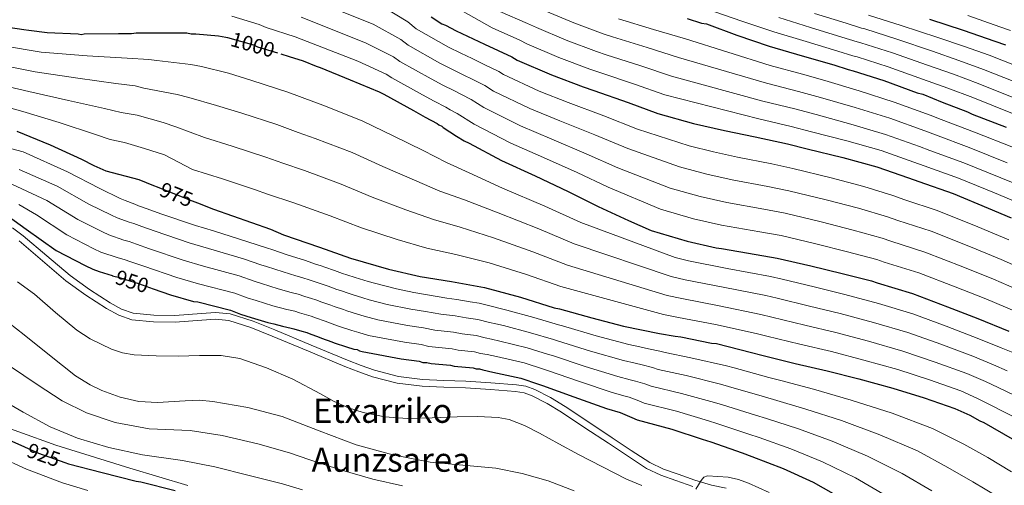
# Model space of a CAD drawing. Units: metres. Extents: x 579917 to 586781, y 4747404 to 4752113.
# Drawn here: x 583755 to 584224, y 4747871 to 4748093 of the extents above; entities that cross this region are included whole.
import ezdxf
from ezdxf.enums import TextEntityAlignment as Align

# ---------------------------------------------------------------- set-up
doc = ezdxf.new("R2010")
doc.units = ezdxf.units.M
doc.header["$MEASUREMENT"] = 0
doc.linetypes.add('DGN Style 3', pattern=[119.94108, 85.6722, -34.26888])
doc.linetypes.add('DGN Style 5', pattern=[59.97054, 25.70166, -34.26888])
for name, color, linetype, lineweight in [('Nivel 1', 7, 'Continuous', 0), ('Nivel 21', 7, 'Continuous', 0), ('Nivel 22', 7, 'Continuous', 0), ('Nivel 4', 7, 'Continuous', 0), ('Nivel 41', 7, 'Continuous', 0), ('Nivel 45', 7, 'Continuous', 0), ('Nivel 5', 7, 'Continuous', 0)]:
    doc.layers.add(name, color=color, linetype=linetype, lineweight=lineweight)
doc.styles.add('Style-Helvetica-Narrow-Oblique', font='txt')
doc.styles.add('Style-Times New Roman', font='txt')

msp = doc.modelspace()

# ---------------------------------------------------------------- linework, layer by layer
at = {"layer": 'Nivel 1', "color": 7, "linetype": 'Continuous', "lineweight": 0}
msp.add_polyline3d([(583736.36, 4747902.67, 925.97), (583771.82, 4747889.98, 927.32), (583807.08, 4747879.07, 927.11), (583834.86, 4747870.8, 926.28)], dxfattribs=at)
at = {"layer": 'Nivel 21', "color": 7, "linetype": 'DGN Style 3', "lineweight": 0}
msp.add_polyline3d([(583751.24, 4747993.81, 949.83), (583756.3, 4747989.98, 949.78), (583767.54, 4747980.38, 949.65), (583778.61, 4747971, 949.53), (583787.95, 4747964.29, 949.44), (583797.72, 4747958, 949.34), (583803.16, 4747954.95, 949.29), (583808.75, 4747953.04, 949.24), (583818.58, 4747952.02, 949.15), (583828.63, 4747951.87, 949.07), (583841.33, 4747952.92, 948.96), (583848.03, 4747953.34, 949.07), (583855.01, 4747952.66, 949.18), (583865.99, 4747949.26, 949.49), (583876.28, 4747945.03, 949.81), (583893.65, 4747937.78, 949.5), (583910.99, 4747930.59, 949.18), (583917.48, 4747928.04, 949.38), (583923.97, 4747925.73, 949.6), (583935.29, 4747922.77, 949.97), (583946.86, 4747921.32, 950.02), (583957.05, 4747920.89, 949.47), (583967.42, 4747920.51, 948.77), (583979.48, 4747919.79, 948.1), (583991.64, 4747918.85, 947.51), (583996.07, 4747918.09, 947.7), (584000.37, 4747916.55, 947.93), (584007.89, 4747912.74, 947.29), (584014.9, 4747908.46, 946.67), (584026.12, 4747900.98, 946.7), (584037.28, 4747893.55, 946.67), (584046.34, 4747887.52, 946.24), (584055.28, 4747881.7, 945.84), (584061.77, 4747878.6, 945.85), (584068.82, 4747876.14, 945.84), (584076.81, 4747873.36, 945.52), (584084.68, 4747870.86, 945.21), (584091.76, 4747869.51, 945.08)], dxfattribs=at)
at = {"layer": 'Nivel 21', "color": 7, "linetype": 'Continuous', "lineweight": 0}
msp.add_polyline3d([(583754.29, 4747987.48, 949.71), (583765.46, 4747977.93, 949.55), (583776.63, 4747968.47, 949.39), (583786.14, 4747961.62, 949.26), (583796.07, 4747955.25, 949.13), (583801.84, 4747952, 949.06), (583808.06, 4747949.88, 948.99), (583818.39, 4747948.81, 948.88), (583828.73, 4747948.65, 948.77), (583841.56, 4747949.71, 948.96), (583847.97, 4747950.11, 949.07), (583854.37, 4747949.49, 949.18), (583864.9, 4747946.23, 949.49), (583875.05, 4747942.06, 949.81), (583892.41, 4747934.81, 949.5), (583909.78, 4747927.6, 949.18), (583916.35, 4747925.03, 949.38), (583923.02, 4747922.65, 949.6), (583934.68, 4747919.6, 949.97), (583946.59, 4747918.11, 950.02), (583956.93, 4747917.68, 949.47), (583967.26, 4747917.3, 948.77), (583979.26, 4747916.58, 948.1), (583991.25, 4747915.65, 947.51), (583995.25, 4747914.96, 947.7), (583999.1, 4747913.59, 947.93), (584006.32, 4747909.93, 947.29), (584013.17, 4747905.74, 946.67), (584024.33, 4747898.31, 946.7), (584035.5, 4747890.87, 946.67), (584044.57, 4747884.84, 946.24), (584053.7, 4747878.89, 945.84), (584060.54, 4747875.62, 945.85), (584067.76, 4747873.11, 945.84), (584075.79, 4747870.31, 945.52)], dxfattribs=at)
at = {"layer": 'Nivel 22', "color": 30, "linetype": 'DGN Style 5', "lineweight": 30, "flags": 128}
for points, elevation in [([(583853, 4748084.79), (583853.83, 4748084.62), (583866.13, 4748081.12), (583868.11, 4748080.24), (583879.19, 4748076.87)], 1000), ([(583820.27, 4748013.26), (583835.58, 4748007.15), (583839.39, 4748005.65)], 975), ([(583820.27, 4748013.26), (583820.27, 4748013.26)], 975), ([(583820.27, 4748013.26), (583820.27, 4748013.26)], 975), ([(583820.27, 4748013.26), (583820.27, 4748013.26)], 975), ([(583798.75, 4747970.97), (583798.95, 4747970.91), (583802.24, 4747970.03), (583805.09, 4747969.15), (583811.24, 4747967.18), (583818.31, 4747964.66)], 950), ([(583756.94, 4747889.15), (583763.57, 4747886.18), (583776.15, 4747881.74)], 925)]:
    msp.add_lwpolyline(points, dxfattribs=dict(at, elevation=elevation))
at = {"layer": 'Nivel 4', "color": 30, "linetype": 'Continuous', "lineweight": 30, "flags": 128}
for points, elevation in [([(583950.97, 4748094.43), (583956.02, 4748091.14), (583957.78, 4748090.48), (583962.83, 4748087.85), (583976.45, 4748081.49), (583989.41, 4748075.34), (583992.04, 4748073.81), (584008.3, 4748066.79), (584023.45, 4748061.09), (584028.51, 4748059.34), (584044.98, 4748053.63), (584059.03, 4748048.37), (584076.17, 4748043.55), (584090.88, 4748040.26), (584105.6, 4748037.2), (584120.97, 4748033.91), (584130.41, 4748031.5), (584147.33, 4748027.33), (584163.58, 4748022.95), (584178.73, 4748017.69), (584183.57, 4748015.93), (584200.04, 4748010.23), (584216.73, 4748003.21), (584227.71, 4747998.61)], 1025), ([(584073.09, 4748093.72), (584079.9, 4748091.53), (584082.32, 4748091.09), (584096.81, 4748085.83), (584112.19, 4748080.56), (584128, 4748075.96), (584143.15, 4748071.58), (584149.96, 4748069.38), (584152.38, 4748068.73), (584166.87, 4748064.12), (584182.91, 4748058.2), (584185.55, 4748057.54), (584194.77, 4748053.82), (584206.85, 4748049.21), (584209.05, 4748048.11), (584225.3, 4748041.76)], 1050), ([(584188.69, 4748093.37), (584204.72, 4748088.11), (584219.87, 4748082.84), (584224.93, 4748081.09)], 1075), ([(583749.08, 4748089.62), (583756.55, 4748088.53), (583758.97, 4748088.09), (583767.75, 4748087), (583782.46, 4748086.34), (583784, 4748086.13), (583785.32, 4748086.35), (583801.79, 4748086.58), (583807.94, 4748086.58), (583810.13, 4748086.8), (583825.5, 4748086.81), (583834.29, 4748086.81), (583836.48, 4748086.37), (583838.68, 4748086.37), (583849.44, 4748085.5), (583853, 4748084.79)], 1000), ([(583879.19, 4748076.87), (583883.26, 4748075.64), (583889.85, 4748073.44), (583896, 4748071.03), (583897.98, 4748070.37), (583912.26, 4748064.45), (583926.09, 4748058.75), (583928.29, 4748057.65), (583942.57, 4748049.76), (583948.06, 4748046.68), (583953.77, 4748043.61), (583954.65, 4748042.95), (583955.97, 4748042.3), (583956.63, 4748041.64), (583963, 4748037.47), (583966.73, 4748035.27), (583969.15, 4748034.18), (583984.53, 4748025.84), (584000.56, 4748018.6), (584016.38, 4748011.14), (584030.65, 4748003.9), (584045.15, 4747997.32), (584055.91, 4747992.5), (584073.04, 4747987.46), (584086.88, 4747984.17), (584089.52, 4747983.95), (584105.99, 4747981.1), (584116.09, 4747979.35), (584132.12, 4747975.63), (584147.06, 4747971.9), (584161.11, 4747968.4), (584163.75, 4747967.52), (584180.66, 4747962.48), (584197.35, 4747956.12), (584211.85, 4747950.42), (584226.57, 4747944.5)], 1000), ([(583753.28, 4748039.98), (583769.1, 4748033.4), (583784.03, 4748026.6), (583789.97, 4748023.53), (583795.68, 4748020.9), (583811.39, 4748016.85), (583818.42, 4748014), (583820.27, 4748013.26)], 975), ([(583839.39, 4748005.65), (583847.04, 4748002.66), (583874.27, 4747993.11), (583880.46, 4747990.42), (583897.59, 4747984.5), (583912.53, 4747979.23), (583930.53, 4747973.97), (583945.69, 4747970.47), (583960.62, 4747968.06), (583976.44, 4747965.21), (583993.57, 4747960.61), (584009.6, 4747955.57), (584012.24, 4747955.13), (584027.61, 4747950.74), (584042.76, 4747946.8), (584059.89, 4747943.3), (584067.36, 4747941.98), (584070, 4747941.76), (584084.71, 4747938.7), (584087.13, 4747938.48), (584103.82, 4747934.31), (584108.65, 4747933), (584124.69, 4747929.05), (584139.84, 4747925.55), (584154.99, 4747921.6), (584171.25, 4747917.22), (584186.18, 4747912.62), (584200.9, 4747907.57), (584207.93, 4747904.28), (584212.76, 4747901.65), (584214.73, 4747900.77), (584228.13, 4747893.09)], 975), ([(583744.25, 4748002.72), (583757.65, 4747993.07), (583771.93, 4747982.97), (583785.77, 4747975.73), (583789.5, 4747973.98), (583792.58, 4747972.88), (583798.75, 4747970.97)], 950), ([(583818.31, 4747964.66), (583826.62, 4747961.7), (583837.6, 4747958.63), (583839.58, 4747958.41), (583855.17, 4747954.47), (583860, 4747952.49), (583865.05, 4747950.96), (583872.96, 4747948.55), (583875.82, 4747947.89), (583879.99, 4747946.79), (583884.16, 4747945.92), (583885.48, 4747945.48), (583889.21, 4747944.38), (583891.63, 4747943.73), (583892.73, 4747943.29), (583897.56, 4747941.53), (583898.66, 4747941.1), (583903.49, 4747939.34), (583904.59, 4747938.9), (583910.52, 4747936.93), (583914.03, 4747935.83), (583915.57, 4747935.61), (583916.67, 4747934.96), (583917.99, 4747934.74), (583920.62, 4747934.3), (583936.65, 4747931.23), (583945.22, 4747930.14), (583946.98, 4747929.48), (583948.95, 4747929.48), (583950.93, 4747929.04), (583960.15, 4747928.17), (583961.91, 4747927.73), (583970.91, 4747926.86), (583972.45, 4747926.42), (583973.99, 4747926.42), (583975.53, 4747925.98), (583980.36, 4747924.89), (583993.75, 4747922.04), (584002.1, 4747919.19), (584004.08, 4747918.53), (584019.01, 4747913.05), (584034.61, 4747907.57), (584041.2, 4747905.59), (584042.3, 4747905.15), (584045.59, 4747903.62), (584046.69, 4747903.18), (584049.32, 4747902.08), (584065.8, 4747897.7), (584080.29, 4747892.88), (584084.47, 4747891.56), (584099.4, 4747886.3), (584104.01, 4747884.54), (584118.95, 4747878.84), (584133.23, 4747872.26), (584147.5, 4747864.14)], 950), ([(583749.38, 4747892.54), (583756.94, 4747889.15)], 925), ([(583776.15, 4747881.74), (583777.88, 4747881.13), (583793.99, 4747876.93), (583810.1, 4747872.85), (583812.38, 4747872.5), (583828.74, 4747868.42)], 925)]:
    msp.add_lwpolyline(points, dxfattribs=dict(at, elevation=elevation))
at = {"layer": 'Nivel 5', "color": 30, "linetype": 'Continuous', "lineweight": 0, "flags": 128}
for points, elevation in [([(583891.81, 4748103.78), (583923.27, 4748091.01), (583936.39, 4748083.73), (583939.94, 4748081.01), (583955.11, 4748072.43), (583960.85, 4748069.55), (583966.27, 4748066.86), (583970.85, 4748064.6), (583976.63, 4748061.67), (583980.73, 4748059.09), (583998.02, 4748050.74), (584012.39, 4748044.81), (584029.12, 4748038.17), (584044.74, 4748031.68), (584069.5, 4748022.81), (584082.45, 4748019.43), (584094.61, 4748016.72), (584111.59, 4748013.51), (584121.65, 4748011.42), (584139.43, 4748007.1), (584154.84, 4748003.11), (584168.75, 4747998.99), (584173.65, 4747997.29), (584189.49, 4747992.1), (584208.24, 4747984.69), (584222.94, 4747978.6), (584237.69, 4747972.15)], 1015), ([(583951.27, 4748105.68), (583980.1, 4748089.3), (583993.19, 4748083.34), (583996.6, 4748081.63), (584011.87, 4748075.06), (584026.63, 4748069.53), (584031.47, 4748067.88), (584048, 4748062.36), (584062.37, 4748057.27), (584107.37, 4748045.74), (584122.75, 4748042.21), (584132.49, 4748039.65), (584149.29, 4748035.31), (584165.66, 4748030.66), (584181.33, 4748025.16), (584186.25, 4748023.34), (584202.56, 4748017.53), (584219.76, 4748010.42), (584230.76, 4748005.87)], 1030), ([(583926.94, 4748099.87), (583939.82, 4748092.06), (583943.83, 4748088.79), (583959.29, 4748079.99), (583965.11, 4748077.17), (583970.44, 4748074.6), (583976.25, 4748071.81), (583983.3, 4748068.34), (583985.39, 4748067.03), (584002.52, 4748059.04), (584016.33, 4748053.55), (584033.37, 4748047.18), (584049.44, 4748040.94), (584074.03, 4748032.91), (584085.59, 4748030.09), (584097.19, 4748027.56), (584113.45, 4748024.31), (584123.5, 4748022.1), (584141.87, 4748017.59), (584157.43, 4748013.51), (584171.29, 4748009.19), (584176.96, 4748007.21), (584192.43, 4748001.97), (584211.87, 4747994.21), (584226.63, 4747988)], 1020), ([(584082.1, 4748098.35), (584099.23, 4748092.5), (584114.51, 4748087.36), (584129.96, 4748082.68), (584145.07, 4748078.19), (584152.08, 4748075.96), (584154.19, 4748075.38), (584168.96, 4748070.69), (584185.35, 4748064.81), (584197.45, 4748060.44), (584209.42, 4748055.95), (584257.9, 4748036.43)], 1055), ([(583855.87, 4748094.84), (583868.9, 4748090.81), (583872.2, 4748089.46), (583886.11, 4748085.02), (583915.93, 4748073.31), (583929.53, 4748067.08), (583932.17, 4748065.44), (583946.75, 4748057.31), (583952.33, 4748054.3), (583957.94, 4748051.36), (583960.05, 4748050.17), (583963.29, 4748048.31), (583971.4, 4748043.21), (583989.03, 4748034.14), (584004.5, 4748027.34), (584020.62, 4748020.15), (584035.35, 4748013.16), (584060.44, 4748002.6), (584076.18, 4747998.11), (584089.46, 4747995.02), (584107.85, 4747991.91), (584117.94, 4747990.04), (584134.56, 4747986.12), (584149.65, 4747982.3), (584163.66, 4747978.6), (584167.05, 4747977.44), (584183.6, 4747972.35), (584200.98, 4747965.64), (584215.55, 4747959.81), (584230.28, 4747953.71)], 1005), ([(583888.96, 4748094.4), (583919.6, 4748082.16), (583932.96, 4748075.4), (583936.06, 4748073.22), (583950.93, 4748064.87), (583956.59, 4748061.93), (583962.11, 4748059.11), (583965.45, 4748057.38), (583969.96, 4748054.99), (583976.06, 4748051.15), (583993.53, 4748042.44), (584008.45, 4748036.07), (584024.87, 4748029.16), (584040.05, 4748022.42), (584064.97, 4748012.7), (584079.32, 4748008.77), (584092.03, 4748005.87), (584109.72, 4748002.71), (584119.79, 4748000.73), (584137, 4747996.61), (584152.25, 4747992.7), (584166.2, 4747988.79), (584170.35, 4747987.36), (584186.55, 4747982.22), (584204.61, 4747975.16), (584219.24, 4747969.21), (584233.98, 4747962.93)], 1010), ([(583983.75, 4748097.12), (583996.98, 4748091.33), (584001.15, 4748089.44), (584015.44, 4748083.34), (584029.81, 4748077.98), (584034.44, 4748076.42), (584051.02, 4748071.08), (584065.7, 4748066.17), (584109.15, 4748054.28), (584124.52, 4748050.52), (584134.58, 4748047.8), (584151.25, 4748043.29), (584167.74, 4748038.37), (584183.92, 4748032.63), (584188.94, 4748030.75), (584205.09, 4748024.82), (584222.79, 4748017.63), (584233.81, 4748013.14)], 1035), ([(584005.71, 4748097.26), (584019.02, 4748091.61), (584032.98, 4748086.42), (584037.4, 4748084.96), (584054.04, 4748079.81), (584069.03, 4748075.08), (584110.93, 4748062.81), (584126.29, 4748058.82), (584136.66, 4748055.95), (584153.22, 4748051.26), (584169.82, 4748046.08), (584186.52, 4748040.11), (584191.63, 4748038.15), (584207.61, 4748032.11), (584225.82, 4748024.84)], 1040), ([(584040.37, 4748093.5), (584057.06, 4748088.54), (584072.37, 4748083.98), (584112.71, 4748071.35), (584128.07, 4748067.12), (584138.74, 4748064.1), (584155.18, 4748059.24), (584171.9, 4748053.79), (584189.11, 4748047.58), (584194.32, 4748045.56), (584210.13, 4748039.41), (584228.85, 4748032.05)], 1045), ([(584116.83, 4748094.14), (584131.91, 4748089.4), (584146.98, 4748084.81), (584154.2, 4748082.54), (584156.01, 4748082.04), (584171.05, 4748077.26), (584187.79, 4748071.42), (584200.12, 4748067.06), (584211.99, 4748062.69), (584260.84, 4748043.18)], 1060), ([(584133.87, 4748096.12), (584148.9, 4748091.42), (584156.32, 4748089.12), (584157.82, 4748088.7), (584173.13, 4748083.82), (584190.23, 4748078.04), (584202.8, 4748073.68), (584214.56, 4748069.43), (584263.79, 4748049.92)], 1065), ([(584159.63, 4748095.35), (584175.22, 4748090.39), (584192.67, 4748084.65), (584205.47, 4748080.3), (584217.13, 4748076.17), (584266.73, 4748056.66)], 1070), ([(584207.01, 4748095.08), (584222.28, 4748089.76), (584227.33, 4748088)], 1080), ([(583746.9, 4748080.66), (583764.8, 4748077.6), (583786.75, 4748075.82), (583805.96, 4748074.76), (583816.19, 4748074.15), (583819.98, 4748073.62), (583836.22, 4748071.7), (583841.28, 4748070.83), (583854.23, 4748067.54), (583865.33, 4748064.05), (583882.61, 4748058.58), (583894.88, 4748053.94), (583900.58, 4748051.85), (583918.4, 4748044.72), (583933.08, 4748037.58), (583947.13, 4748030.76), (583958.28, 4748024.89), (583969.02, 4748020.1), (583985, 4748012.77), (584005.26, 4748004.13), (584022.41, 4747996.28), (584067.31, 4747979.54), (584073.69, 4747977.94), (584092.13, 4747974.28), (584112.84, 4747970.48), (584118.5, 4747969.18), (584133.67, 4747965.56), (584148.26, 4747961.97), (584164.37, 4747957.63), (584180.8, 4747952.66), (584196.72, 4747946.79), (584212.28, 4747940.79), (584222.96, 4747936.41), (584230.13, 4747933.54)], 995), ([(583744.38, 4748071.75), (583761.92, 4748068.2), (583782.34, 4748065.22), (583800.48, 4748062.72), (583809.63, 4748061.49), (583813.9, 4748060.44), (583829.71, 4748057.35), (583835.26, 4748055.99), (583848.49, 4748052.21), (583860.66, 4748048.44), (583877.29, 4748043.07), (583887.54, 4748039.27), (583895.55, 4748036.49), (583913.2, 4748029.66), (583927.94, 4748022.99), (583942.98, 4748016.56), (583955.13, 4748011.28), (583966.92, 4748007.09), (583982.86, 4748000.88), (584002.34, 4747993.25), (584019.21, 4747986.1), (584065.46, 4747970.48), (584072.11, 4747968.95), (584090.27, 4747965.38), (584110.59, 4747961.44), (584116.04, 4747960.13), (584131.42, 4747956.43), (584146.16, 4747952.86), (584162.03, 4747948.62), (584178.41, 4747943.8), (584194.08, 4747938.25), (584209.43, 4747932.49), (584219.2, 4747928.38), (584225.79, 4747925.56)], 990), ([(583741.85, 4748062.84), (583759.04, 4748058.79), (583777.92, 4748054.61), (583795, 4748050.68), (583803.08, 4748048.84), (583810.66, 4748047.54), (583823.12, 4748044.05), (583829.1, 4748042.05), (583842.74, 4748036.87), (583855.98, 4748032.82), (583871.98, 4748027.57), (583880.2, 4748024.59), (583890.52, 4748021.13), (583908, 4748014.61), (583922.8, 4748008.4), (583938.83, 4748002.36), (583951.98, 4747997.68), (583964.82, 4747994.08), (583980.72, 4747988.99), (583999.41, 4747982.37), (584016, 4747975.92), (584063.6, 4747961.42), (584070.53, 4747959.96), (584088.42, 4747956.49), (584108.33, 4747952.4), (584113.57, 4747951.09), (584129.17, 4747947.3), (584144.05, 4747943.76), (584159.68, 4747939.62), (584176.03, 4747934.94), (584191.45, 4747929.7), (584206.59, 4747924.18), (584215.44, 4747920.34), (584221.44, 4747917.59), (584237.67, 4747909.73)], 985), ([(583739.33, 4748053.93), (583756.16, 4748049.38), (583773.51, 4748044), (583790.72, 4748038.31), (583797.73, 4748035.86), (583804.68, 4748034.57), (583814.15, 4748031.58), (583823.62, 4748028.59), (583837, 4748021.54), (583851.31, 4748017.21), (583866.66, 4748012.06), (583872.86, 4748009.91), (583885.49, 4748005.77), (583902.79, 4747999.55), (583917.67, 4747993.82), (583934.68, 4747988.17), (583948.84, 4747984.07), (583962.72, 4747981.07), (583978.58, 4747977.1), (583996.49, 4747971.49), (584012.8, 4747965.74), (584061.75, 4747952.36), (584068.94, 4747950.97), (584086.57, 4747947.59), (584106.08, 4747943.36), (584111.11, 4747942.04), (584126.93, 4747938.18), (584141.95, 4747934.65), (584157.34, 4747930.61), (584173.63, 4747926.08), (584188.81, 4747921.16), (584203.74, 4747915.88), (584211.69, 4747912.31), (584217.1, 4747909.62), (584232.9, 4747901.41)], 980), ([(583731.01, 4748036.78), (583756.33, 4748030.08), (583777.42, 4748020.5), (583792.78, 4748012.47), (583802.56, 4748007.84), (583804.91, 4748006.76), (583809.5, 4748004.99), (583811.37, 4748004.33), (583815.42, 4748002.76), (583821.9, 4748000.4), (583838.45, 4747994.87), (583847, 4747992.26), (583863.43, 4747987.1), (583872.87, 4747983.98), (583874.89, 4747983.34), (583882.78, 4747980.72), (583888.42, 4747978.9), (583890.93, 4747978.15), (583895.78, 4747976.48), (583898.38, 4747975.6), (583900.15, 4747975.02), (583904.76, 4747973.38), (583908.62, 4747972.01), (583910.72, 4747971.32), (583914.66, 4747970.1), (583916.78, 4747969.46), (583920.92, 4747968.2), (583923.87, 4747967.33), (583934.47, 4747964.62), (583942.71, 4747962.89), (583949.26, 4747961.81), (583958.49, 4747960.24), (583963.13, 4747959.61), (583969.56, 4747958.43), (583973.92, 4747957.8), (583980.89, 4747956.04), (583983.9, 4747955.31), (583987.07, 4747954.5), (583999.89, 4747950.92), (584011.77, 4747947.5), (584013.54, 4747946.97), (584029.72, 4747942.21), (584045.34, 4747938.09), (584050.57, 4747936.9), (584054.64, 4747936.02), (584060.13, 4747934.82), (584062.67, 4747934.19), (584074.86, 4747931.76), (584091.92, 4747927.82), (584095.59, 4747926.85), (584112.11, 4747922.35), (584117.81, 4747920.83), (584133.41, 4747916.73), (584151.33, 4747911.55), (584170.88, 4747905.25), (584190.24, 4747897.97), (584205.06, 4747890.51), (584216.53, 4747884.04), (584227.79, 4747877.29)], 970), ([(583754.33, 4748021.61), (583772.47, 4748013.64), (583787.57, 4748005.1), (583798.36, 4747999.81), (583801.06, 4747998.56), (583806.86, 4747996.47), (583809.09, 4747995.76), (583812.84, 4747994.36), (583819.24, 4747992.1), (583835.49, 4747986.58), (583844.65, 4747983.85), (583861.36, 4747978.94), (583869.65, 4747976.11), (583872.43, 4747975.24), (583880.32, 4747972.68), (583886.31, 4747970.88), (583889.24, 4747970.09), (583893.21, 4747968.73), (583896.09, 4747967.8), (583898.02, 4747967.2), (583901.75, 4747965.86), (583905.86, 4747964.39), (583907.7, 4747963.77), (583911.87, 4747962.41), (583913.73, 4747961.82), (583918.32, 4747960.38), (583921.41, 4747959.45), (583930.02, 4747957.2), (583941.2, 4747954.98), (583948.25, 4747953.89), (583955.61, 4747952.55), (583962.39, 4747951.75), (583967.65, 4747950.76), (583973.17, 4747950.06), (583978.78, 4747948.64), (583981.81, 4747947.98), (583985.39, 4747947.1), (583998.36, 4747943.7), (584009.35, 4747940.42), (584011.18, 4747939.86), (584027.04, 4747934.92), (584042.66, 4747930.46), (584048.23, 4747929.07), (584051.55, 4747928.3), (584056.49, 4747927.02), (584059.34, 4747926.16), (584072.6, 4747923.25), (584089.01, 4747919.08), (584092.81, 4747918.03), (584108.93, 4747913.34), (584114.36, 4747911.76), (584129.8, 4747907.26), (584146.81, 4747901.73), (584165.04, 4747894.98), (584182.97, 4747887.21), (584197.48, 4747879.31), (584209.38, 4747872.42), (584221.12, 4747865.5)], 965), ([(583748.49, 4748015.72), (583758.01, 4748011.25), (583767.53, 4748006.78), (583782.35, 4747997.72), (583794.16, 4747991.79), (583797.21, 4747990.37), (583804.23, 4747987.95), (583806.8, 4747987.18), (583810.26, 4747985.96), (583816.57, 4747983.79), (583832.53, 4747978.28), (583842.3, 4747975.45), (583859.3, 4747970.78), (583866.43, 4747968.24), (583869.97, 4747967.15), (583877.87, 4747964.64), (583884.21, 4747962.85), (583887.55, 4747962.04), (583890.63, 4747960.98), (583893.8, 4747959.99), (583895.89, 4747959.37), (583898.75, 4747958.34), (583903.09, 4747956.77), (583904.69, 4747956.21), (583909.08, 4747954.72), (583910.68, 4747954.18), (583915.72, 4747952.56), (583918.95, 4747951.58), (583925.57, 4747949.78), (583939.68, 4747947.06), (583947.24, 4747945.97), (583952.74, 4747944.86), (583961.64, 4747943.89), (583965.74, 4747943.08), (583972.42, 4747942.33), (583976.67, 4747941.23), (583979.71, 4747940.64), (583983.71, 4747939.69), (583996.83, 4747936.48), (584006.93, 4747933.34), (584008.81, 4747932.75), (584024.37, 4747927.63), (584039.97, 4747922.83), (584045.89, 4747921.24), (584048.47, 4747920.59), (584052.86, 4747919.22), (584056, 4747918.14), (584070.33, 4747914.73), (584086.11, 4747910.35), (584090.03, 4747909.21), (584105.75, 4747904.33), (584110.91, 4747902.68), (584126.18, 4747897.78), (584142.28, 4747891.9), (584159.19, 4747884.7), (584175.69, 4747876.45), (584189.9, 4747868.11)], 960), ([(583754.22, 4748004.94), (583762.59, 4747999.92), (583777.14, 4747990.35), (583789.97, 4747983.76), (583793.35, 4747982.17), (583801.59, 4747979.43), (583804.52, 4747978.61), (583807.68, 4747977.56), (583813.91, 4747975.49), (583829.58, 4747969.99), (583839.95, 4747967.04), (583857.23, 4747962.63), (583863.22, 4747960.36), (583867.51, 4747959.05), (583875.42, 4747956.59), (583882.1, 4747954.82), (583885.85, 4747953.98), (583888.06, 4747953.23), (583891.51, 4747952.19), (583893.76, 4747951.55), (583895.74, 4747950.81), (583900.33, 4747949.15), (583901.67, 4747948.65), (583906.28, 4747947.03), (583907.64, 4747946.54), (583913.12, 4747944.75), (583916.49, 4747943.71), (583921.12, 4747942.37), (583938.17, 4747939.15), (583946.23, 4747938.06), (583949.85, 4747937.17), (583960.9, 4747936.03), (583963.82, 4747935.41), (583971.67, 4747934.59), (583974.56, 4747933.82), (583977.62, 4747933.31), (583982.04, 4747932.29), (583995.29, 4747929.26), (584004.52, 4747926.26), (584006.44, 4747925.64), (584021.69, 4747920.34), (584037.29, 4747915.2), (584043.54, 4747913.42), (584045.38, 4747912.87), (584049.22, 4747911.42), (584052.66, 4747910.11), (584068.06, 4747906.22), (584083.2, 4747901.61), (584087.25, 4747900.38), (584102.58, 4747895.31), (584107.46, 4747893.62), (584122.57, 4747888.31), (584137.75, 4747882.08)], 955), ([(583753.58, 4747967.98), (583761.73, 4747962.03), (583771.65, 4747953.4), (583781.82, 4747944.85), (583788.23, 4747940.7), (583798.4, 4747935.76), (583803.73, 4747934.12), (583809.23, 4747933.2), (583819.69, 4747932.62), (583830.15, 4747932.49), (583840.43, 4747932.84), (583850.71, 4747932.86), (583859.57, 4747931.39), (583872.4, 4747926.92), (583884.98, 4747921.46), (583898.13, 4747914.43), (583904.65, 4747910.8), (583911.55, 4747907.77), (583918.43, 4747905.61), (583928.88, 4747903.46), (583939.45, 4747902.73), (583951.41, 4747903.07), (583963.37, 4747903.47), (583973.17, 4747903.65), (583982.97, 4747903.24), (583988.11, 4747902.21), (583995.48, 4747899.32), (584002.57, 4747895.67), (584011.9, 4747890.63), (584021.21, 4747885.58), (584032.66, 4747879.64), (584044.18, 4747873.82), (584051.4, 4747870.81)], 945), ([(583749.38, 4747948.36), (583756.76, 4747942.72), (583768.85, 4747932.89), (583781.17, 4747923.14), (583788.2, 4747918.74), (583793.77, 4747916.06), (583802.47, 4747912.96), (583811.48, 4747910.89), (583820.29, 4747910.29), (583833.61, 4747911.16), (583840.25, 4747911.4), (583846.82, 4747910.91), (583863.46, 4747907.95), (583879.89, 4747903.71), (583897.51, 4747896.87), (583915.12, 4747890.14), (583932.67, 4747885.42), (583950.47, 4747881.87), (583966.1, 4747880.45), (583981.73, 4747879), (583994.36, 4747876.54), (584006.74, 4747873), (584019.13, 4747868.24)], 940), ([(583750.15, 4747927.53), (583762.99, 4747918.94), (583774.8, 4747911.22), (583786.43, 4747905.4), (583800.21, 4747900.82), (583816.43, 4747897.84), (583835.88, 4747897.05), (583851.28, 4747894.54), (583868.21, 4747890.58), (583883.28, 4747886.28), (583892.99, 4747883), (583907.26, 4747878.41), (583923.09, 4747873.81), (583937.29, 4747870.52)], 935), ([(583740.02, 4747915.2), (583756.19, 4747905.74), (583769.18, 4747898.7), (583782.15, 4747893.27), (583797.1, 4747888.88), (583813.26, 4747885.35), (583832.31, 4747882.74), (583847.64, 4747879.62), (583864.17, 4747875.48), (583879.93, 4747871.47), (583889.6, 4747868.69)], 930), ([(583744.55, 4747884.58), (583757.85, 4747878.58), (583775.06, 4747872.03), (583787.17, 4747868.42)], 920), ([(584137.75, 4747882.08), (584153.35, 4747874.42), (584168.41, 4747865.69)], 955), ([(584077.25, 4747868.99), (584079.72, 4747873.06), (584081.11, 4747874.64), (584082.77, 4747875.28), (584092.59, 4747874.65), (584097.61, 4747873.6), (584102.37, 4747871.92), (584112.22, 4747867.4)], 945)]:
    msp.add_lwpolyline(points, dxfattribs=dict(at, elevation=elevation))

# ---------------------------------------------------------------- texts
at = {"layer": 'Nivel 41', "color": 7, "linetype": 'Continuous', "lineweight": 0, "style": 'Style-Helvetica-Narrow-Oblique'}
for s, rotation, p in [('1000', 344.0848, (583865.82, 4748081.21, 1000)), ('975', 338.2343, (583829.36, 4748009.63, 975)), ('950', 342.2131, (583808.23, 4747968.15, 950)), ('925', 340.5905, (583766.04, 4747885.3, 925))]:
    msp.add_text(s, height=7, rotation=rotation, dxfattribs=at).set_placement(p, align=Align.MIDDLE_CENTER)
at = {"layer": 'Nivel 45', "color": 7, "linetype": 'Continuous', "lineweight": 0, "style": 'Style-Times New Roman'}
for s, p in [('Etxarriko', (583927.78, 4747906.4, 945.7)), ('Aunzsarea', (583931.81, 4747883.05, 939.07))]:
    msp.add_text(s, height=11.5, dxfattribs=at).set_placement(p, align=Align.MIDDLE_CENTER)

doc.saveas('drawing.dxf')
